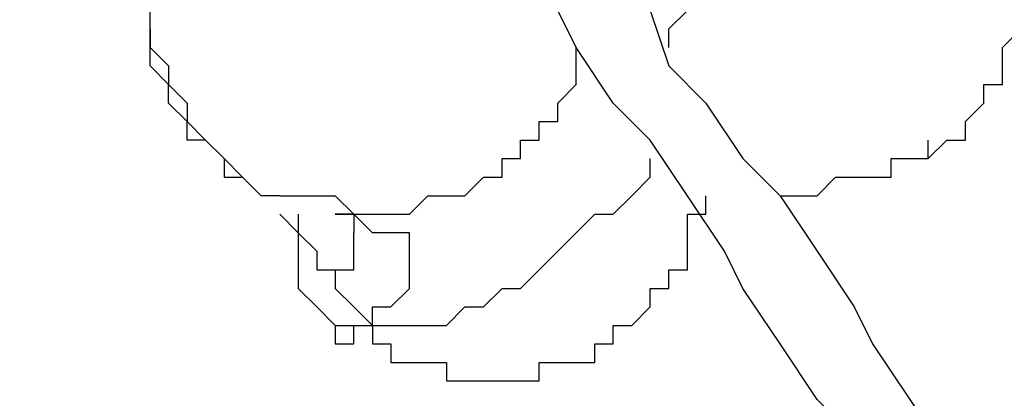
# Model space of a CAD drawing. Units: millimetres. Extents: x 512 to 8084, y 513 to 12534.
# Drawn here: x 4360 to 4495, y 2202 to 2254 of the extents above; entities that cross this region are included whole.
import ezdxf

# ---------------------------------------------------------------- set-up
doc = ezdxf.new("R2010")
doc.units = ezdxf.units.MM
doc.layers.add('Dimensions', color=7, linetype='Continuous')
doc.layers.add('Warstwa 1', color=7, linetype='Continuous')
doc.styles.get("Standard").update_dxf_attribs({"font": 'arial.ttf'})
doc.dimstyles.new('Leikkiset keinu', dxfattribs={"dimtxt": 150, "dimasz": 2.5, "dimexe": 0.06, "dimexo": 0.625, "dimtad": 0, "dimtih": 1, "dimtoh": 1, "dimdec": 0, "dimtxsty": 'Standard', "dimcen": 2.5, "dimadec": 0, "dimazin": 0, "dimtfac": 1, "dimtmove": 0, "dimatfit": 3, "dimfxl": 1, "dimarcsym": 0})

# ---------------------------------------------------------------- blocks, each defined once
blk = doc.blocks.new('*D2')
at = {"layer": 'Defpoints', "color": 0}
for p in [(4007.28, 10859.95), (4470.9, 512.92), (7799.67, 512.92)]:
    blk.add_point(p, dxfattribs=at)
at = {"layer": 'Dimensions', "color": 0, "lineweight": -2}
for p, q in [((4007.91, 10859.95), (7799.73, 10859.95)), ((7799.67, 10857.45), (7799.67, 5763.64)), ((7799.67, 515.42), (7799.67, 5609.24)), ((4471.53, 512.92), (7799.73, 512.92))]:
    blk.add_line(p, q, dxfattribs=at)
at = {"layer": 'Dimensions', "color": 0}
for points in [[(7800.09, 10857.45), (7799.25, 10857.45), (7799.67, 10859.95)], [(7799.25, 515.42), (7800.09, 515.42), (7799.67, 512.92)]]:
    blk.add_solid(points, dxfattribs=at)
at = {"layer": 'Dimensions', "color": 0, "insert": (7799.67, 5686.44), "char_height": 150, "attachment_point": 5}
blk.add_mtext('10347', dxfattribs=at)
blk = doc.blocks.new('*D4')
at = {"layer": 'Defpoints', "color": 0}
for p in [(4007.28, 8860.66), (4560.17, 2011.76), (7057.43, 2011.76)]:
    blk.add_point(p, dxfattribs=at)
at = {"layer": 'Dimensions', "color": 0, "lineweight": -2}
for p, q in [((4007.91, 8860.66), (7057.49, 8860.66)), ((7057.43, 8858.16), (7057.43, 5513.41)), ((7057.43, 2014.26), (7057.43, 5359.01)), ((4560.79, 2011.76), (7057.49, 2011.76))]:
    blk.add_line(p, q, dxfattribs=at)
at = {"layer": 'Dimensions', "color": 0}
for points in [[(7057.84, 8858.16), (7057.01, 8858.16), (7057.43, 8860.66)], [(7057.01, 2014.26), (7057.84, 2014.26), (7057.43, 2011.76)]]:
    blk.add_solid(points, dxfattribs=at)
at = {"layer": 'Dimensions', "color": 0, "insert": (7057.43, 5436.21), "char_height": 150, "attachment_point": 5}
blk.add_mtext('6849', dxfattribs=at)
blk = doc.blocks.new('*D5')
at = {"layer": 'Defpoints', "color": 0}
for p in [(2010.53, 4051.69), (4670.33, 4051.69), (2010.53, 1208.98)]:
    blk.add_point(p, dxfattribs=at)
at = {"layer": 'Dimensions', "color": 0, "lineweight": -2}
for p, q in [((2010.53, 4051.07), (2010.53, 1208.92)), ((4670.33, 4051.07), (4670.33, 1208.92)), ((2013.03, 1208.98), (3115.1, 1208.98)), ((4667.83, 1208.98), (3565.75, 1208.98))]:
    blk.add_line(p, q, dxfattribs=at)
at = {"layer": 'Dimensions', "color": 0}
for points in [[(2013.03, 1209.4), (2013.03, 1208.57), (2010.53, 1208.98)], [(4667.83, 1208.57), (4667.83, 1209.4), (4670.33, 1208.98)]]:
    blk.add_solid(points, dxfattribs=at)
at = {"layer": 'Dimensions', "color": 0, "insert": (3340.43, 1208.98), "char_height": 150, "attachment_point": 5}
blk.add_mtext('2660', dxfattribs=at)

msp = doc.modelspace()

# ---------------------------------------------------------------- linework, layer by layer
at = {"layer": 'Warstwa 1', "linetype": 'ByBlock', "lineweight": -2}
for points, knots in [([(4418.83, 2296.28), (4418.83, 2296.28), (4421.36, 2291.2), (4421.36, 2291.2), (4421.36, 2291.2), (4421.36, 2291.2), (4423.9, 2283.58), (4423.9, 2283.58), (4423.9, 2283.58), (4423.9, 2283.58), (4428.99, 2278.5), (4428.99, 2278.5), (4428.99, 2278.5), (4428.99, 2278.5), (4434.07, 2273.42), (4434.07, 2273.42), (4434.07, 2273.42), (4434.07, 2273.42), (4436.61, 2268.33), (4436.61, 2268.33), (4436.61, 2268.33), (4436.61, 2268.33), (4441.69, 2260.71), (4441.69, 2260.71), (4441.69, 2260.71), (4441.69, 2260.71), (4446.77, 2255.64), (4446.77, 2255.64), (4446.77, 2255.64), (4446.77, 2255.64), (4449.31, 2248.02), (4449.31, 2248.02), (4449.31, 2248.02), (4449.31, 2248.02), (4454.39, 2242.93), (4454.39, 2242.93), (4454.39, 2242.93), (4454.39, 2242.93), (4459.47, 2235.31), (4459.47, 2235.31), (4459.47, 2235.31), (4459.47, 2235.31), (4464.55, 2230.23), (4464.55, 2230.23), (4464.55, 2230.23), (4464.55, 2230.23), (4469.63, 2222.61), (4469.63, 2222.61), (4469.63, 2222.61), (4469.63, 2222.61), (4474.71, 2214.99), (4474.71, 2214.99), (4474.71, 2214.99), (4474.71, 2214.99), (4477.25, 2209.91), (4477.25, 2209.91), (4477.25, 2209.91), (4477.25, 2209.91), (4482.33, 2202.29), (4482.33, 2202.29), (4482.33, 2202.29), (4482.33, 2202.29), (4487.42, 2194.67), (4487.42, 2194.67)], [0, 0, 0, 0, 0.058824, 0.058824, 0.058824, 0.058824, 0.117647, 0.117647, 0.117647, 0.117647, 0.176471, 0.176471, 0.176471, 0.176471, 0.235294, 0.235294, 0.235294, 0.235294, 0.294118, 0.294118, 0.294118, 0.294118, 0.352941, 0.352941, 0.352941, 0.352941, 0.411765, 0.411765, 0.411765, 0.411765, 0.470588, 0.470588, 0.470588, 0.470588, 0.529412, 0.529412, 0.529412, 0.529412, 0.588235, 0.588235, 0.588235, 0.588235, 0.647059, 0.647059, 0.647059, 0.647059, 0.705882, 0.705882, 0.705882, 0.705882, 0.764706, 0.764706, 0.764706, 0.764706, 0.823529, 0.823529, 0.823529, 0.823529, 0.882353, 0.882353, 0.882353, 0.882353, 1, 1, 1, 1]), ([(4479.8, 2189.58), (4479.8, 2189.58), (4474.71, 2197.21), (4474.71, 2197.21), (4474.71, 2197.21), (4474.71, 2197.21), (4469.63, 2202.29), (4469.63, 2202.29), (4469.63, 2202.29), (4469.63, 2202.29), (4464.55, 2209.91), (4464.55, 2209.91), (4464.55, 2209.91), (4464.55, 2209.91), (4459.47, 2217.53), (4459.47, 2217.53), (4459.47, 2217.53), (4459.47, 2217.53), (4456.93, 2222.61), (4456.93, 2222.61), (4456.93, 2222.61), (4456.93, 2222.61), (4451.85, 2230.23), (4451.85, 2230.23), (4451.85, 2230.23), (4451.85, 2230.23), (4446.77, 2237.85), (4446.77, 2237.85), (4446.77, 2237.85), (4446.77, 2237.85), (4441.69, 2242.93), (4441.69, 2242.93), (4441.69, 2242.93), (4441.69, 2242.93), (4436.61, 2250.55), (4436.61, 2250.55), (4436.61, 2250.55), (4436.61, 2250.55), (4434.07, 2255.64), (4434.07, 2255.64), (4434.07, 2255.64), (4434.07, 2255.64), (4428.99, 2260.71), (4428.99, 2260.71), (4428.99, 2260.71), (4428.99, 2260.71), (4423.9, 2268.33), (4423.9, 2268.33), (4423.9, 2268.33), (4423.9, 2268.33), (4421.36, 2273.42), (4421.36, 2273.42), (4421.36, 2273.42), (4421.36, 2273.42), (4416.28, 2278.5), (4416.28, 2278.5), (4416.28, 2278.5), (4416.28, 2278.5), (4413.74, 2283.58), (4413.74, 2283.58), (4413.74, 2283.58), (4413.74, 2283.58), (4408.66, 2288.66), (4408.66, 2288.66)], [0, 0, 0, 0, 0.058824, 0.058824, 0.058824, 0.058824, 0.117647, 0.117647, 0.117647, 0.117647, 0.176471, 0.176471, 0.176471, 0.176471, 0.235294, 0.235294, 0.235294, 0.235294, 0.294118, 0.294118, 0.294118, 0.294118, 0.352941, 0.352941, 0.352941, 0.352941, 0.411765, 0.411765, 0.411765, 0.411765, 0.470588, 0.470588, 0.470588, 0.470588, 0.529412, 0.529412, 0.529412, 0.529412, 0.588235, 0.588235, 0.588235, 0.588235, 0.647059, 0.647059, 0.647059, 0.647059, 0.705882, 0.705882, 0.705882, 0.705882, 0.764706, 0.764706, 0.764706, 0.764706, 0.823529, 0.823529, 0.823529, 0.823529, 0.882353, 0.882353, 0.882353, 0.882353, 1, 1, 1, 1]), ([(4378.18, 2253.09), (4378.18, 2253.09), (4378.18, 2263.26), (4378.18, 2263.26), (4378.18, 2263.26), (4378.18, 2263.26), (4380.72, 2265.8), (4380.72, 2265.8), (4380.72, 2265.8), (4380.72, 2265.8), (4380.72, 2270.88), (4380.72, 2270.88), (4380.72, 2270.88), (4380.72, 2270.88), (4383.26, 2273.42), (4383.26, 2273.42), (4383.26, 2273.42), (4383.26, 2273.42), (4385.8, 2275.96), (4385.8, 2275.96), (4385.8, 2275.96), (4385.8, 2275.96), (4385.8, 2278.5), (4385.8, 2278.5), (4385.8, 2278.5), (4385.8, 2278.5), (4388.34, 2281.04), (4388.34, 2281.04), (4388.34, 2281.04), (4388.34, 2281.04), (4393.42, 2281.04), (4393.42, 2281.04), (4393.42, 2281.04), (4393.42, 2281.04), (4395.96, 2283.58), (4395.96, 2283.58), (4395.96, 2283.58), (4395.96, 2283.58), (4398.5, 2286.12), (4398.5, 2286.12), (4398.5, 2286.12), (4398.5, 2286.12), (4411.21, 2286.12), (4411.21, 2286.12)], [0, 0, 0, 0, 0.083333, 0.083333, 0.083333, 0.083333, 0.166667, 0.166667, 0.166667, 0.166667, 0.25, 0.25, 0.25, 0.25, 0.333333, 0.333333, 0.333333, 0.333333, 0.416667, 0.416667, 0.416667, 0.416667, 0.5, 0.5, 0.5, 0.5, 0.583333, 0.583333, 0.583333, 0.583333, 0.666667, 0.666667, 0.666667, 0.666667, 0.75, 0.75, 0.75, 0.75, 0.833333, 0.833333, 0.833333, 0.833333, 1, 1, 1, 1]), ([(4378.18, 2253.09), (4378.18, 2253.09), (4378.18, 2270.88), (4378.18, 2270.88), (4378.18, 2270.88), (4378.18, 2270.88), (4378.18, 2273.42), (4378.18, 2273.42), (4378.18, 2273.42), (4378.18, 2273.42), (4375.64, 2273.42), (4375.64, 2273.42), (4375.64, 2273.42), (4375.64, 2273.42), (4375.64, 2275.96), (4375.64, 2275.96), (4375.64, 2275.96), (4375.64, 2275.96), (4365.48, 2275.96), (4365.48, 2275.96), (4365.48, 2275.96), (4365.48, 2275.96), (4362.93, 2273.42), (4362.93, 2273.42)], [0, 0, 0, 0, 0.142857, 0.142857, 0.142857, 0.142857, 0.285714, 0.285714, 0.285714, 0.285714, 0.428571, 0.428571, 0.428571, 0.428571, 0.571429, 0.571429, 0.571429, 0.571429, 0.714286, 0.714286, 0.714286, 0.714286, 1, 1, 1, 1]), ([(4449.31, 2250.55), (4449.31, 2250.55), (4449.31, 2253.09), (4449.31, 2253.09), (4449.31, 2253.09), (4449.31, 2253.09), (4451.85, 2255.64), (4451.85, 2255.64), (4451.85, 2255.64), (4451.85, 2255.64), (4454.39, 2258.17), (4454.39, 2258.17), (4454.39, 2258.17), (4454.39, 2258.17), (4456.93, 2260.71), (4456.93, 2260.71), (4456.93, 2260.71), (4456.93, 2260.71), (4459.47, 2260.71), (4459.47, 2260.71), (4459.47, 2260.71), (4459.47, 2260.71), (4462.01, 2263.26), (4462.01, 2263.26), (4462.01, 2263.26), (4462.01, 2263.26), (4464.55, 2265.8), (4464.55, 2265.8), (4464.55, 2265.8), (4464.55, 2265.8), (4467.09, 2268.33), (4467.09, 2268.33), (4467.09, 2268.33), (4467.09, 2268.33), (4469.63, 2268.33), (4469.63, 2268.33), (4469.63, 2268.33), (4469.63, 2268.33), (4472.17, 2270.88), (4472.17, 2270.88), (4472.17, 2270.88), (4472.17, 2270.88), (4474.71, 2273.42), (4474.71, 2273.42), (4474.71, 2273.42), (4474.71, 2273.42), (4479.8, 2273.42), (4479.8, 2273.42), (4479.8, 2273.42), (4479.8, 2273.42), (4482.33, 2275.96), (4482.33, 2275.96), (4482.33, 2275.96), (4482.33, 2275.96), (4487.42, 2275.96), (4487.42, 2275.96)], [0, 0, 0, 0, 0.066667, 0.066667, 0.066667, 0.066667, 0.133333, 0.133333, 0.133333, 0.133333, 0.2, 0.2, 0.2, 0.2, 0.266667, 0.266667, 0.266667, 0.266667, 0.333333, 0.333333, 0.333333, 0.333333, 0.4, 0.4, 0.4, 0.4, 0.466667, 0.466667, 0.466667, 0.466667, 0.533333, 0.533333, 0.533333, 0.533333, 0.6, 0.6, 0.6, 0.6, 0.666667, 0.666667, 0.666667, 0.666667, 0.733333, 0.733333, 0.733333, 0.733333, 0.8, 0.8, 0.8, 0.8, 0.866667, 0.866667, 0.866667, 0.866667, 1, 1, 1, 1]), ([(4484.87, 2235.31), (4484.87, 2235.31), (4487.42, 2237.85), (4487.42, 2237.85), (4487.42, 2237.85), (4487.42, 2237.85), (4489.96, 2237.85), (4489.96, 2237.85), (4489.96, 2237.85), (4489.96, 2237.85), (4489.96, 2240.39), (4489.96, 2240.39), (4489.96, 2240.39), (4489.96, 2240.39), (4492.49, 2242.93), (4492.49, 2242.93), (4492.49, 2242.93), (4492.49, 2242.93), (4492.49, 2245.47), (4492.49, 2245.47), (4492.49, 2245.47), (4492.49, 2245.47), (4495.04, 2245.47), (4495.04, 2245.47), (4495.04, 2245.47), (4495.04, 2245.47), (4495.04, 2250.55), (4495.04, 2250.55), (4495.04, 2250.55), (4495.04, 2250.55), (4497.58, 2253.09), (4497.58, 2253.09), (4497.58, 2253.09), (4497.58, 2253.09), (4497.58, 2265.8), (4497.58, 2265.8), (4497.58, 2265.8), (4497.58, 2265.8), (4495.04, 2268.33), (4495.04, 2268.33), (4495.04, 2268.33), (4495.04, 2268.33), (4495.04, 2270.88), (4495.04, 2270.88)], [0, 0, 0, 0, 0.083333, 0.083333, 0.083333, 0.083333, 0.166667, 0.166667, 0.166667, 0.166667, 0.25, 0.25, 0.25, 0.25, 0.333333, 0.333333, 0.333333, 0.333333, 0.416667, 0.416667, 0.416667, 0.416667, 0.5, 0.5, 0.5, 0.5, 0.583333, 0.583333, 0.583333, 0.583333, 0.666667, 0.666667, 0.666667, 0.666667, 0.75, 0.75, 0.75, 0.75, 0.833333, 0.833333, 0.833333, 0.833333, 1, 1, 1, 1]), ([(4378.18, 2253.09), (4378.18, 2253.09), (4378.18, 2250.55), (4378.18, 2250.55), (4378.18, 2250.55), (4378.18, 2250.55), (4380.72, 2248.02), (4380.72, 2248.02), (4380.72, 2248.02), (4380.72, 2248.02), (4380.72, 2245.47), (4380.72, 2245.47), (4380.72, 2245.47), (4380.72, 2245.47), (4383.26, 2242.93), (4383.26, 2242.93), (4383.26, 2242.93), (4383.26, 2242.93), (4383.26, 2240.39), (4383.26, 2240.39), (4383.26, 2240.39), (4383.26, 2240.39), (4385.8, 2237.85), (4385.8, 2237.85), (4385.8, 2237.85), (4385.8, 2237.85), (4388.34, 2235.31), (4388.34, 2235.31), (4388.34, 2235.31), (4388.34, 2235.31), (4388.34, 2232.77), (4388.34, 2232.77), (4388.34, 2232.77), (4388.34, 2232.77), (4390.88, 2232.77), (4390.88, 2232.77), (4390.88, 2232.77), (4390.88, 2232.77), (4393.42, 2230.23), (4393.42, 2230.23), (4393.42, 2230.23), (4393.42, 2230.23), (4393.42, 2230.23), (4393.42, 2230.23)], [0, 0, 0, 0, 0.083333, 0.083333, 0.083333, 0.083333, 0.166667, 0.166667, 0.166667, 0.166667, 0.25, 0.25, 0.25, 0.25, 0.333333, 0.333333, 0.333333, 0.333333, 0.416667, 0.416667, 0.416667, 0.416667, 0.5, 0.5, 0.5, 0.5, 0.583333, 0.583333, 0.583333, 0.583333, 0.666667, 0.666667, 0.666667, 0.666667, 0.75, 0.75, 0.75, 0.75, 0.833333, 0.833333, 0.833333, 0.833333, 1, 1, 1, 1]), ([(4393.42, 2230.23), (4393.42, 2230.23), (4393.42, 2230.23), (4393.42, 2230.23), (4393.42, 2230.23), (4393.42, 2230.23), (4390.88, 2232.77), (4390.88, 2232.77), (4390.88, 2232.77), (4390.88, 2232.77), (4390.88, 2232.77), (4390.88, 2232.77), (4390.88, 2232.77), (4390.88, 2232.77), (4388.34, 2235.31), (4388.34, 2235.31), (4388.34, 2235.31), (4388.34, 2235.31), (4385.8, 2237.85), (4385.8, 2237.85), (4385.8, 2237.85), (4385.8, 2237.85), (4383.26, 2237.85), (4383.26, 2237.85), (4383.26, 2237.85), (4383.26, 2237.85), (4383.26, 2240.39), (4383.26, 2240.39), (4383.26, 2240.39), (4383.26, 2240.39), (4380.72, 2242.93), (4380.72, 2242.93), (4380.72, 2242.93), (4380.72, 2242.93), (4380.72, 2245.47), (4380.72, 2245.47), (4380.72, 2245.47), (4380.72, 2245.47), (4378.18, 2248.02), (4378.18, 2248.02), (4378.18, 2248.02), (4378.18, 2248.02), (4378.18, 2253.09), (4378.18, 2253.09)], [0, 0, 0, 0, 0.083333, 0.083333, 0.083333, 0.083333, 0.166667, 0.166667, 0.166667, 0.166667, 0.25, 0.25, 0.25, 0.25, 0.333333, 0.333333, 0.333333, 0.333333, 0.416667, 0.416667, 0.416667, 0.416667, 0.5, 0.5, 0.5, 0.5, 0.583333, 0.583333, 0.583333, 0.583333, 0.666667, 0.666667, 0.666667, 0.666667, 0.75, 0.75, 0.75, 0.75, 0.833333, 0.833333, 0.833333, 0.833333, 1, 1, 1, 1]), ([(4395.96, 2230.23), (4395.96, 2230.23), (4403.58, 2230.23), (4403.58, 2230.23), (4403.58, 2230.23), (4403.58, 2230.23), (4406.12, 2227.69), (4406.12, 2227.69), (4406.12, 2227.69), (4406.12, 2227.69), (4413.74, 2227.69), (4413.74, 2227.69), (4413.74, 2227.69), (4413.74, 2227.69), (4416.28, 2230.23), (4416.28, 2230.23), (4416.28, 2230.23), (4416.28, 2230.23), (4421.36, 2230.23), (4421.36, 2230.23), (4421.36, 2230.23), (4421.36, 2230.23), (4423.9, 2232.77), (4423.9, 2232.77), (4423.9, 2232.77), (4423.9, 2232.77), (4426.45, 2232.77), (4426.45, 2232.77), (4426.45, 2232.77), (4426.45, 2232.77), (4426.45, 2235.31), (4426.45, 2235.31), (4426.45, 2235.31), (4426.45, 2235.31), (4428.99, 2235.31), (4428.99, 2235.31), (4428.99, 2235.31), (4428.99, 2235.31), (4428.99, 2237.85), (4428.99, 2237.85), (4428.99, 2237.85), (4428.99, 2237.85), (4431.52, 2237.85), (4431.52, 2237.85), (4431.52, 2237.85), (4431.52, 2237.85), (4431.52, 2240.39), (4431.52, 2240.39), (4431.52, 2240.39), (4431.52, 2240.39), (4434.07, 2240.39), (4434.07, 2240.39), (4434.07, 2240.39), (4434.07, 2240.39), (4434.07, 2242.93), (4434.07, 2242.93), (4434.07, 2242.93), (4434.07, 2242.93), (4436.61, 2245.47), (4436.61, 2245.47), (4436.61, 2245.47), (4436.61, 2245.47), (4436.61, 2250.55), (4436.61, 2250.55)], [0, 0, 0, 0, 0.058824, 0.058824, 0.058824, 0.058824, 0.117647, 0.117647, 0.117647, 0.117647, 0.176471, 0.176471, 0.176471, 0.176471, 0.235294, 0.235294, 0.235294, 0.235294, 0.294118, 0.294118, 0.294118, 0.294118, 0.352941, 0.352941, 0.352941, 0.352941, 0.411765, 0.411765, 0.411765, 0.411765, 0.470588, 0.470588, 0.470588, 0.470588, 0.529412, 0.529412, 0.529412, 0.529412, 0.588235, 0.588235, 0.588235, 0.588235, 0.647059, 0.647059, 0.647059, 0.647059, 0.705882, 0.705882, 0.705882, 0.705882, 0.764706, 0.764706, 0.764706, 0.764706, 0.823529, 0.823529, 0.823529, 0.823529, 0.882353, 0.882353, 0.882353, 0.882353, 1, 1, 1, 1]), ([(4464.55, 2230.23), (4464.55, 2230.23), (4469.63, 2230.23), (4469.63, 2230.23), (4469.63, 2230.23), (4469.63, 2230.23), (4472.17, 2232.77), (4472.17, 2232.77), (4472.17, 2232.77), (4472.17, 2232.77), (4479.8, 2232.77), (4479.8, 2232.77), (4479.8, 2232.77), (4479.8, 2232.77), (4479.8, 2235.31), (4479.8, 2235.31), (4479.8, 2235.31), (4479.8, 2235.31), (4484.87, 2235.31), (4484.87, 2235.31), (4484.87, 2235.31), (4484.87, 2235.31), (4484.87, 2237.85), (4484.87, 2237.85)], [0, 0, 0, 0, 0.142857, 0.142857, 0.142857, 0.142857, 0.285714, 0.285714, 0.285714, 0.285714, 0.428571, 0.428571, 0.428571, 0.428571, 0.571429, 0.571429, 0.571429, 0.571429, 0.714286, 0.714286, 0.714286, 0.714286, 1, 1, 1, 1]), ([(4408.66, 2212.45), (4408.66, 2212.45), (4418.83, 2212.45), (4418.83, 2212.45), (4418.83, 2212.45), (4418.83, 2212.45), (4421.36, 2214.99), (4421.36, 2214.99), (4421.36, 2214.99), (4421.36, 2214.99), (4423.9, 2214.99), (4423.9, 2214.99), (4423.9, 2214.99), (4423.9, 2214.99), (4426.45, 2217.53), (4426.45, 2217.53), (4426.45, 2217.53), (4426.45, 2217.53), (4428.99, 2217.53), (4428.99, 2217.53), (4428.99, 2217.53), (4428.99, 2217.53), (4431.52, 2220.07), (4431.52, 2220.07), (4431.52, 2220.07), (4431.52, 2220.07), (4434.07, 2222.61), (4434.07, 2222.61), (4434.07, 2222.61), (4434.07, 2222.61), (4436.61, 2225.15), (4436.61, 2225.15), (4436.61, 2225.15), (4436.61, 2225.15), (4439.15, 2227.69), (4439.15, 2227.69), (4439.15, 2227.69), (4439.15, 2227.69), (4441.69, 2227.69), (4441.69, 2227.69), (4441.69, 2227.69), (4441.69, 2227.69), (4444.23, 2230.23), (4444.23, 2230.23), (4444.23, 2230.23), (4444.23, 2230.23), (4446.77, 2232.77), (4446.77, 2232.77), (4446.77, 2232.77), (4446.77, 2232.77), (4446.77, 2235.31), (4446.77, 2235.31)], [0, 0, 0, 0, 0.071429, 0.071429, 0.071429, 0.071429, 0.142857, 0.142857, 0.142857, 0.142857, 0.214286, 0.214286, 0.214286, 0.214286, 0.285714, 0.285714, 0.285714, 0.285714, 0.357143, 0.357143, 0.357143, 0.357143, 0.428571, 0.428571, 0.428571, 0.428571, 0.5, 0.5, 0.5, 0.5, 0.571429, 0.571429, 0.571429, 0.571429, 0.642857, 0.642857, 0.642857, 0.642857, 0.714286, 0.714286, 0.714286, 0.714286, 0.785714, 0.785714, 0.785714, 0.785714, 0.857143, 0.857143, 0.857143, 0.857143, 1, 1, 1, 1]), ([(4403.58, 2212.45), (4403.58, 2212.45), (4408.66, 2212.45), (4408.66, 2212.45), (4408.66, 2212.45), (4408.66, 2212.45), (4408.66, 2209.91), (4408.66, 2209.91), (4408.66, 2209.91), (4408.66, 2209.91), (4411.21, 2209.91), (4411.21, 2209.91), (4411.21, 2209.91), (4411.21, 2209.91), (4411.21, 2207.36), (4411.21, 2207.36), (4411.21, 2207.36), (4411.21, 2207.36), (4418.83, 2207.36), (4418.83, 2207.36), (4418.83, 2207.36), (4418.83, 2207.36), (4418.83, 2204.83), (4418.83, 2204.83), (4418.83, 2204.83), (4418.83, 2204.83), (4431.52, 2204.83), (4431.52, 2204.83), (4431.52, 2204.83), (4431.52, 2204.83), (4431.52, 2207.36), (4431.52, 2207.36), (4431.52, 2207.36), (4431.52, 2207.36), (4439.15, 2207.36), (4439.15, 2207.36), (4439.15, 2207.36), (4439.15, 2207.36), (4439.15, 2209.91), (4439.15, 2209.91), (4439.15, 2209.91), (4439.15, 2209.91), (4441.69, 2209.91), (4441.69, 2209.91), (4441.69, 2209.91), (4441.69, 2209.91), (4441.69, 2212.45), (4441.69, 2212.45), (4441.69, 2212.45), (4441.69, 2212.45), (4444.23, 2212.45), (4444.23, 2212.45), (4444.23, 2212.45), (4444.23, 2212.45), (4446.77, 2214.99), (4446.77, 2214.99), (4446.77, 2214.99), (4446.77, 2214.99), (4446.77, 2217.53), (4446.77, 2217.53), (4446.77, 2217.53), (4446.77, 2217.53), (4449.31, 2217.53), (4449.31, 2217.53), (4449.31, 2217.53), (4449.31, 2217.53), (4449.31, 2220.07), (4449.31, 2220.07), (4449.31, 2220.07), (4449.31, 2220.07), (4451.85, 2220.07), (4451.85, 2220.07), (4451.85, 2220.07), (4451.85, 2220.07), (4451.85, 2227.69), (4451.85, 2227.69), (4451.85, 2227.69), (4451.85, 2227.69), (4454.39, 2227.69), (4454.39, 2227.69), (4454.39, 2227.69), (4454.39, 2227.69), (4454.39, 2230.23), (4454.39, 2230.23)], [0, 0, 0, 0, 0.045455, 0.045455, 0.045455, 0.045455, 0.090909, 0.090909, 0.090909, 0.090909, 0.136364, 0.136364, 0.136364, 0.136364, 0.181818, 0.181818, 0.181818, 0.181818, 0.227273, 0.227273, 0.227273, 0.227273, 0.272727, 0.272727, 0.272727, 0.272727, 0.318182, 0.318182, 0.318182, 0.318182, 0.363636, 0.363636, 0.363636, 0.363636, 0.409091, 0.409091, 0.409091, 0.409091, 0.454545, 0.454545, 0.454545, 0.454545, 0.5, 0.5, 0.5, 0.5, 0.545455, 0.545455, 0.545455, 0.545455, 0.590909, 0.590909, 0.590909, 0.590909, 0.636364, 0.636364, 0.636364, 0.636364, 0.681818, 0.681818, 0.681818, 0.681818, 0.727273, 0.727273, 0.727273, 0.727273, 0.772727, 0.772727, 0.772727, 0.772727, 0.818182, 0.818182, 0.818182, 0.818182, 0.863636, 0.863636, 0.863636, 0.863636, 0.909091, 0.909091, 0.909091, 0.909091, 1, 1, 1, 1]), ([(4398.5, 2227.69), (4398.5, 2227.69), (4398.5, 2225.15), (4398.5, 2225.15), (4398.5, 2225.15), (4398.5, 2225.15), (4398.5, 2225.15), (4398.5, 2225.15)], [0, 0, 0, 0, 0.333333, 0.333333, 0.333333, 0.333333, 1, 1, 1, 1]), ([(4398.5, 2227.69), (4398.5, 2227.69), (4398.5, 2225.15), (4398.5, 2225.15), (4398.5, 2225.15), (4398.5, 2225.15), (4401.04, 2222.61), (4401.04, 2222.61), (4401.04, 2222.61), (4401.04, 2222.61), (4401.04, 2220.07), (4401.04, 2220.07), (4401.04, 2220.07), (4401.04, 2220.07), (4403.58, 2220.07), (4403.58, 2220.07)], [0, 0, 0, 0, 0.2, 0.2, 0.2, 0.2, 0.4, 0.4, 0.4, 0.4, 0.6, 0.6, 0.6, 0.6, 1, 1, 1, 1]), ([(4403.58, 2227.69), (4403.58, 2227.69), (4406.12, 2227.69), (4406.12, 2227.69), (4406.12, 2227.69), (4406.12, 2227.69), (4406.12, 2225.15), (4406.12, 2225.15), (4406.12, 2225.15), (4406.12, 2225.15), (4406.12, 2225.15), (4406.12, 2225.15)], [0, 0, 0, 0, 0.25, 0.25, 0.25, 0.25, 0.5, 0.5, 0.5, 0.5, 1, 1, 1, 1]), ([(4408.66, 2212.45), (4408.66, 2212.45), (4408.66, 2214.99), (4408.66, 2214.99), (4408.66, 2214.99), (4408.66, 2214.99), (4411.21, 2214.99), (4411.21, 2214.99), (4411.21, 2214.99), (4411.21, 2214.99), (4413.74, 2217.53), (4413.74, 2217.53), (4413.74, 2217.53), (4413.74, 2217.53), (4413.74, 2222.61), (4413.74, 2222.61), (4413.74, 2222.61), (4413.74, 2222.61), (4413.74, 2225.15), (4413.74, 2225.15), (4413.74, 2225.15), (4413.74, 2225.15), (4408.66, 2225.15), (4408.66, 2225.15), (4408.66, 2225.15), (4408.66, 2225.15), (4406.12, 2227.69), (4406.12, 2227.69), (4406.12, 2227.69), (4406.12, 2227.69), (4403.58, 2227.69), (4403.58, 2227.69)], [0, 0, 0, 0, 0.111111, 0.111111, 0.111111, 0.111111, 0.222222, 0.222222, 0.222222, 0.222222, 0.333333, 0.333333, 0.333333, 0.333333, 0.444444, 0.444444, 0.444444, 0.444444, 0.555556, 0.555556, 0.555556, 0.555556, 0.666667, 0.666667, 0.666667, 0.666667, 0.777778, 0.777778, 0.777778, 0.777778, 1, 1, 1, 1]), ([(4398.5, 2225.15), (4398.5, 2225.15), (4398.5, 2217.53), (4398.5, 2217.53), (4398.5, 2217.53), (4398.5, 2217.53), (4401.04, 2214.99), (4401.04, 2214.99), (4401.04, 2214.99), (4401.04, 2214.99), (4401.04, 2214.99), (4401.04, 2214.99), (4401.04, 2214.99), (4401.04, 2214.99), (4403.58, 2212.45), (4403.58, 2212.45), (4403.58, 2212.45), (4403.58, 2212.45), (4403.58, 2212.45), (4403.58, 2212.45)], [0, 0, 0, 0, 0.166667, 0.166667, 0.166667, 0.166667, 0.333333, 0.333333, 0.333333, 0.333333, 0.5, 0.5, 0.5, 0.5, 0.666667, 0.666667, 0.666667, 0.666667, 1, 1, 1, 1]), ([(4403.58, 2220.07), (4403.58, 2220.07), (4406.12, 2220.07), (4406.12, 2220.07), (4406.12, 2220.07), (4406.12, 2220.07), (4406.12, 2222.61), (4406.12, 2222.61), (4406.12, 2222.61), (4406.12, 2222.61), (4406.12, 2222.61), (4406.12, 2222.61)], [0, 0, 0, 0, 0.25, 0.25, 0.25, 0.25, 0.5, 0.5, 0.5, 0.5, 1, 1, 1, 1]), ([(4403.58, 2220.07), (4403.58, 2220.07), (4403.58, 2217.53), (4403.58, 2217.53), (4403.58, 2217.53), (4403.58, 2217.53), (4406.12, 2214.99), (4406.12, 2214.99), (4406.12, 2214.99), (4406.12, 2214.99), (4406.12, 2214.99), (4406.12, 2214.99), (4406.12, 2214.99), (4406.12, 2214.99), (4408.66, 2212.45), (4408.66, 2212.45)], [0, 0, 0, 0, 0.2, 0.2, 0.2, 0.2, 0.4, 0.4, 0.4, 0.4, 0.6, 0.6, 0.6, 0.6, 1, 1, 1, 1]), ([(4403.58, 2212.45), (4403.58, 2212.45), (4403.58, 2209.91), (4403.58, 2209.91), (4403.58, 2209.91), (4403.58, 2209.91), (4406.12, 2209.91), (4406.12, 2209.91), (4406.12, 2209.91), (4406.12, 2209.91), (4406.12, 2212.45), (4406.12, 2212.45), (4406.12, 2212.45), (4406.12, 2212.45), (4408.66, 2212.45), (4408.66, 2212.45)], [0, 0, 0, 0, 0.2, 0.2, 0.2, 0.2, 0.4, 0.4, 0.4, 0.4, 0.6, 0.6, 0.6, 0.6, 1, 1, 1, 1])]:
    msp.add_open_spline(points, degree=3, knots=knots, dxfattribs=at)
for points in [[(4378.18, 2253.09), (4378.18, 2253.09), (4378.18, 2250.55), (4378.18, 2250.55)], [(4395.96, 2230.23), (4395.96, 2230.23), (4393.42, 2230.23), (4393.42, 2230.23)], [(4395.96, 2227.69), (4395.96, 2227.69), (4398.5, 2225.15), (4398.5, 2225.15)], [(4398.5, 2227.69), (4398.5, 2227.69), (4398.5, 2225.15), (4398.5, 2225.15)], [(4406.12, 2222.61), (4406.12, 2222.61), (4406.12, 2225.15), (4406.12, 2225.15)], [(4403.58, 2212.45), (4403.58, 2212.45), (4403.58, 2209.91), (4403.58, 2209.91)]]:
    msp.add_open_spline(points, degree=3, dxfattribs=at)

# ---------------------------------------------------------------- dimensions: what is measured, and where the dimension line sits
at = {"layer": 'Dimensions'}
for base, p1, p2, picture, middle in [((7799.67, 512.92), (4007.28, 10859.95), (4470.9, 512.92), '*D2', (7799.67, 5686.44)), ((7057.43, 2011.76), (4007.28, 8860.66), (4560.17, 2011.76), '*D4', (7057.43, 5436.21))]:
    dim = msp.add_linear_dim(base=base, p1=p1, p2=p2, angle=90, dimstyle='Leikkiset keinu', override={"dimlfac": 1}, dxfattribs=at)
    dim.commit()
    dim.dimension.update_dxf_attribs({"geometry": picture, "text_midpoint": middle})
dim = msp.add_linear_dim(base=(2010.53, 1208.98), p1=(4670.33, 4051.69), p2=(2010.53, 4051.69), dimstyle='Leikkiset keinu', override={"dimlfac": 1}, dxfattribs=at)
dim.commit()
dim.dimension.update_dxf_attribs({"geometry": '*D5', "text_midpoint": (3340.43, 1208.98)})

doc.saveas('drawing.dxf')
